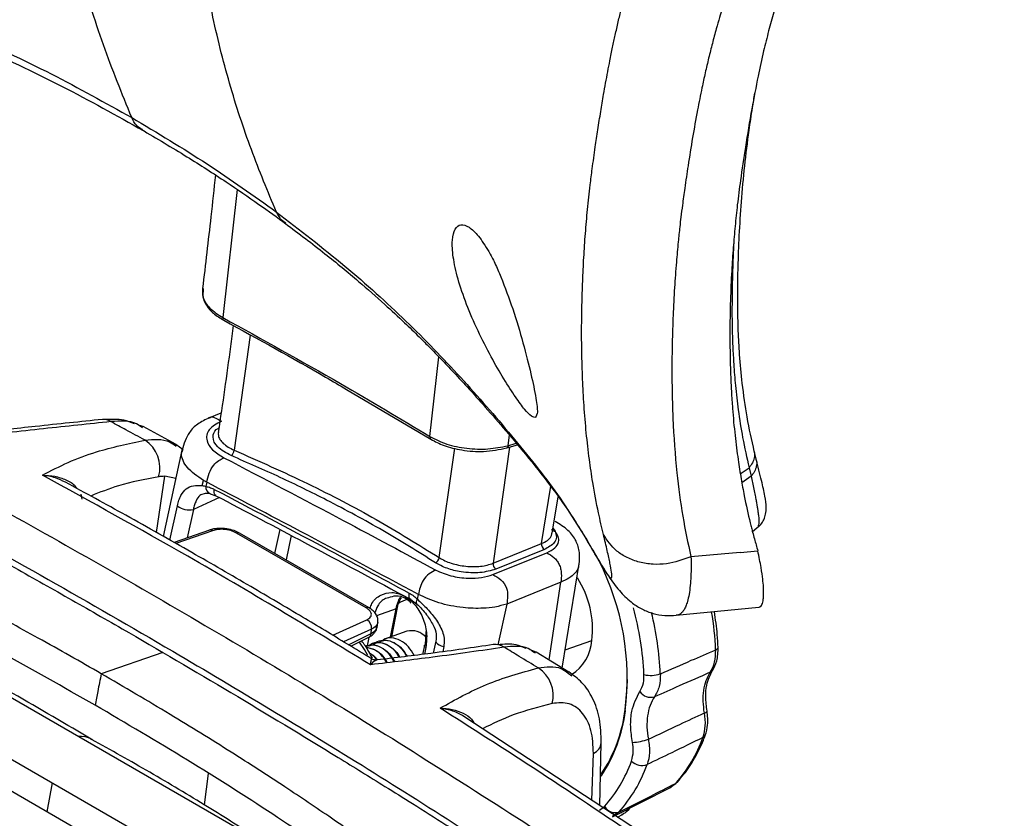
# Paper-space layout '_Isometric' of a CAD drawing. Units: millimetres. Extents: x -601 to 114, y -738 to 681.
# Drawn here: x -30 to 77, y 433 to 519 of the extents above; entities that cross this region are included whole.
import ezdxf

# ---------------------------------------------------------------- set-up
doc = ezdxf.new("R2010")
doc.units = ezdxf.units.MM

psp = doc.layouts.new('_Isometric')

# ---------------------------------------------------------------- linework, layer by layer
at = {"color": 7, "linetype": 'Continuous', "lineweight": 25}
for p, q in [((-6.08, 500.98), (-7.62, 487.1)), ((-9.74, 490.26), (-9.74, 490.13)), ((-4.67, 485.21), (-6.39, 472.76)), ((14.77, 474.24), (15.73, 482.87)), ((5.74, 479.34), (14.87, 473.94)), ((37.56, 396.56), (-105.4, 479.09)), ((-7.83, 476.78), (-9.07, 476.27)), ((-92.28, 474.98), (29.9, 404.45)), ((-16.24, 475.31), (-16.76, 475.48)), ((-12.69, 473.37), (-16.25, 475.31)), ((-90.7, 474.07), (28.98, 404.98)), ((23.33, 474.43), (23.2, 473.24)), ((-11.93, 472.81), (-12.71, 473.38)), ((15.78, 461.13), (17.46, 472.98)), ((23.39, 473.09), (21.6, 460.53)), ((23.09, 473), (24.24, 473.35)), ((23.2, 473.24), (24.09, 473.53)), ((-12.05, 472.77), (-14.07, 463.43)), ((50.05, 471.8), (49.83, 472.7)), ((48.34, 470.2), (49.28, 470.86)), ((49.28, 470.86), (49.51, 469.94)), ((-14.79, 463.84), (-13.91, 469.93)), ((-12.72, 469.69), (-13.91, 469.93)), ((49.51, 469.94), (48.51, 469.23)), ((-9.85, 468.92), (-9.73, 469.49)), ((-9.36, 469.29), (-9.46, 468.84)), ((26.85, 462.65), (27.83, 468.86)), ((-23, 468), (-22.86, 467.45)), ((-8, 467.63), (-10.81, 466.35)), ((-9, 468.05), (-8.37, 467.83)), ((27.99, 463.77), (28.64, 467.72)), ((-13.34, 463.02), (-12.53, 466.75)), ((-10.81, 466.35), (-11.48, 463.27)), ((28.08, 464.32), (28.3, 464.01)), ((49.64, 463.97), (50.14, 464.34)), ((50.15, 464.35), (50.14, 464.34)), ((-9.08, 464.11), (-12.9, 462.77)), ((-8.73, 464.05), (-12.7, 462.66)), ((7.88, 455.7), (-6.13, 463.79)), ((8.19, 455.7), (-5.81, 463.78)), ((-1.99, 461.58), (-1.44, 464.17)), ((-0.23, 463.53), (-0.79, 460.88)), ((21.6, 460.53), (26.85, 462.65)), ((6.5, 424.61), (-57.91, 461.79)), ((21.57, 459.3), (27.42, 461.66)), ((27.15, 462.01), (21.9, 459.89)), ((33.08, 460.83), (32.61, 461.54)), ((48.33, 461.69), (43, 461.23)), ((48.33, 461.69), (50.23, 461.86)), ((29.09, 449.19), (30.95, 460.7)), ((28.93, 458.47), (23.08, 456.11)), ((27.65, 450.07), (28.93, 458.47)), ((13.41, 456.64), (13.52, 457.15)), ((12.71, 456.6), (13.37, 456.11)), ((23.08, 456.11), (22.13, 451.71)), ((41.41, 454.89), (50.36, 455.78)), ((11.13, 455.61), (9, 454.84)), ((10.52, 452.54), (11.13, 455.61)), ((10.64, 452.58), (11.27, 455.72)), ((4.26, 452.73), (7.96, 454.42)), ((9.06, 453.56), (9.14, 454.12)), ((8.47, 453.41), (5.43, 452.02)), ((5.98, 451.69), (8.4, 452.92)), ((8.4, 452.92), (8.47, 453.41)), ((12.26, 453.17), (9.98, 452.34)), ((14.3, 451.71), (14.37, 453.14)), ((6.23, 451.54), (8.17, 452.52)), ((7.93, 451.59), (7.89, 451.58)), ((8.17, 452.52), (7.97, 451.55)), ((8.62, 451.84), (8.59, 451.83)), ((9.32, 452.1), (9.29, 452.08)), ((14.17, 451.61), (13.97, 450.66)), ((15.42, 452.11), (15.14, 450.81)), ((16.27, 451.51), (16.15, 450.95)), ((29.41, 451.15), (32.28, 452.17)), ((-14.12, 450.86), (-20.77, 448.57)), ((14.33, 451.41), (14.18, 450.69)), ((26.26, 450.91), (25.62, 451.15)), ((26.18, 450.78), (26.04, 450.87)), ((29.81, 448.75), (26.26, 450.91)), ((29.73, 448.62), (30.11, 448.36)), ((38.47, 430.82), (18.44, 443.94)), ((33.13, 434.32), (33.3, 441.09)), ((32.29, 434.86), (32.45, 439.96)), ((-9.2, 437.79), (-9.65, 434.39)), ((-26.09, 436.78), (-26.66, 433.64)), ((40.69, 436.25), (41.35, 436.71)), ((40.72, 436.22), (41.55, 436.87)), ((34.53, 433.07), (40.79, 436.25)), ((33.11, 433.82), (33.66, 434.22)), ((35.21, 433.59), (34.5, 433.11)), ((35.52, 433.3), (35.76, 433.47)), ((35.04, 433.06), (35.61, 433.35))]:
    psp.add_line(p, q, dxfattribs=at)
at = {"color": 7, "linetype": 'Continuous', "lineweight": 25, "flags": 128}
for points in [[(23.2, 473.24), (23.19, 473.16), (23.18, 473.1), (23.15, 473.04), (23.12, 473.01), (23.09, 473)], [(-8.37, 467.83), (-8.4, 467.84), (-8.48, 467.92), (-8.54, 468.03), (-8.57, 468.18), (-8.57, 468.34), (-8.55, 468.52)], [(12.71, 456.6), (12.69, 456.61), (12.6, 456.69), (12.54, 456.81), (12.51, 456.95), (12.51, 457.11), (12.53, 457.3)], [(13.37, 456.11), (13.34, 456.14), (13.31, 456.23), (13.31, 456.35), (13.34, 456.49), (13.41, 456.64)], [(8.07, 450.54), (7.69, 451.2), (7.14, 452)], [(14.33, 451.41), (14.26, 451.45), (14.21, 451.5), (14.18, 451.54), (14.17, 451.58), (14.17, 451.62), (14.2, 451.66), (14.24, 451.69), (14.3, 451.71)], [(15.42, 452.11), (15.41, 452.06), (15.46, 451.94), (15.58, 451.81), (15.77, 451.69), (16, 451.59), (16.27, 451.51)], [(35.89, 444.7), (36.11, 447.13), (36.13, 447.95)], [(35.89, 444.7), (35.87, 444.69), (35.85, 444.68), (35.84, 444.66), (35.84, 444.64), (35.85, 444.62), (35.86, 444.6), (35.88, 444.59), (35.9, 444.57)], [(41.35, 436.71), (41.48, 436.8), (41.55, 436.87)]]:
    psp.add_lwpolyline(points, dxfattribs=at)
at = {"color": 7, "linetype": 'Continuous', "lineweight": 25}
for centre, radius, start, end in [((-7.35, 487.03), 0.279, 165.5629, 232.3154), ((-20.56, 474.53), 1.55, 57.8403, 93.4199), ((15.04, 474.16), 0.275, 165.1011, 232.8685), ((-18.01, 470.85), 3.58, 344.2163, 56.636), ((-7.29, 472.88), 0.91, 309.0586, 352.7989), ((-8.72, 468.74), 0.74, 171.9284, 247.844), ((-11.3, 468.16), 1.87, 228.8222, 285.1079), ((-8.97, 463.73), 0.398, 53.8012, 106.9276), ((-5.97, 463.48), 0.347, 62.619, 116.6595), ((27.53, 462.58), 0.684, 174.083, 236.2823), ((15.08, 461.24), 0.713, 293.2007, 350.9295), ((22.28, 460.46), 0.684, 174.083, 236.2823), ((7.8, 448.01), 28.31, 353.0281, 26.7526), ((22.02, 453.36), 10.34, 353.4077, 32.6271), ((13.08, 453.77), 2.94, 103.986, 125.5252), ((8.03, 455.39), 0.347, 62.7644, 116.6493), ((11.11, 455.77), 0.166, 276.3897, 339.6574), ((5.64, 447.06), 32.31, 2.4918, 15.5179), ((6.17, 447.14), 33.55, 2.4356, 13.893), ((13.93, 449.83), 31.77, 2.4003, 9.8475), ((7.41, 453.51), 1.06, 354.46, 59.0371), ((7.94, 452.92), 0.46, 299.8524, 359.8435), ((12.78, 451.14), 2.09, 41.2003, 104.3627), ((21.82, 449.94), 1.79, 56.8343, 96.6412), ((27.5, 452.51), 4.8, 302.7489, 355.9296), ((45.61, 451.5), 0.344, 281.4902, 346.2656), ((24.58, 446.22), 3.53, 345.7566, 57.3807), ((38.64, 451.49), 3.1, 256.6209, 289.7567), ((44.85, 449.25), 0.574, 294.548, 325.9883), ((38.66, 447.47), 1.45, 214.5713, 285.9465), ((19.62, 446.56), 16.41, 326.4874, 353.0323), ((19.77, 446.67), 16.24, 326.4378, 353.0349), ((44.4, 444.73), 0.405, 278.2782, 329.0422), ((44.1, 442.12), 0.495, 293.485, 336.183), ((31.89, 441.27), 1.43, 292.9626, 352.699), ((36.38, 447.07), 5.94, 272.8529, 289.8637), ((29.76, 446.95), 15.47, 318.5614, 340.0445), ((22.23, 444.32), 15.26, 318.5421, 340.0638), ((23.19, 444.21), 16.04, 318.5421, 340.0638), ((37.74, 440.36), 1.71, 226.7433, 287.944), ((34.83, 434.87), 1.33, 208.9321, 286.6282)]:
    psp.add_arc(centre, radius, start, end, dxfattribs=at)
for points, knots in [([(-17.48, 508.75), (-18.53, 511.34), (-20.64, 516.55), (-23.25, 524.97), (-25.3, 534), (-26.61, 543.64), (-27.23, 553.74), (-27.2, 564.2), (-26.48, 575.03), (-25.14, 586.13), (-23.28, 597.4), (-20.91, 608.79), (-18.04, 620.34), (-15.61, 628.13), (-14.39, 632.03)], [0, 0, 0, 0, 0.0819042, 0.1647762, 0.2487715, 0.333111, 0.416629, 0.4998583, 0.5832664, 0.6669715, 0.7500333, 0.8329325, 0.9161593, 1, 1, 1, 1]), ([(33.53, 463.65), (33.35, 464.42), (32.92, 466.25), (32.42, 468.95), (31.99, 471.84), (31.67, 474.61), (31.43, 477.52), (31.27, 480.47), (31.19, 483.25), (31.17, 485.92), (31.21, 488.45), (31.28, 491.01), (31.41, 493.6), (31.58, 496.2), (31.81, 498.82), (32.06, 501.15), (32.35, 503.4), (32.62, 505.39), (32.93, 507.46), (33.24, 509.35), (33.59, 511.45), (33.92, 513.28), (34.25, 514.99), (34.52, 516.31), (34.82, 517.72), (35.13, 519.09), (35.46, 520.45), (35.82, 521.82), (36.19, 523.21), (36.68, 524.92), (37.21, 526.7), (37.81, 528.61), (38.37, 530.36), (38.96, 532.16), (39.56, 533.98), (40.55, 536.96), (41.98, 541.1), (43.3, 544.74), (43.95, 546.53)], [0, 0, 0, 0, 0.03615, 0.085861, 0.122075, 0.16271, 0.203428, 0.241416, 0.280265, 0.311615, 0.343136, 0.374839, 0.405926, 0.437531, 0.468517, 0.499951, 0.520592, 0.548452, 0.57019, 0.59286, 0.613914, 0.64184, 0.655231, 0.671629, 0.686544, 0.702731, 0.718015, 0.732831, 0.749571, 0.765558, 0.791338, 0.810427, 0.830322, 0.84979, 0.869768, 0.889294, 0.945384, 1, 1, 1, 1]), ([(-1.83, 498.53), (-2.76, 500.76), (-4.62, 505.24), (-6.98, 512.42), (-8.89, 520.07), (-10.26, 528.19), (-11.13, 536.65), (-11.36, 542.52), (-11.47, 545.45)], [0, 0, 0, 0, 0.163698, 0.329665, 0.497363, 0.666714, 0.834157, 1, 1, 1, 1]), ([(60.9, 546.03), (60.33, 544.51), (59.11, 541.24), (57.24, 536.2), (55.41, 530.97), (54.03, 526.85), (53.09, 523.93), (52.49, 522.01), (51.93, 520.09), (51.38, 518.08), (50.81, 515.78), (50.2, 512.96), (49.53, 509.47), (48.9, 505.69), (48.38, 502.25), (48.02, 499.41), (47.77, 497), (47.56, 494.62), (47.38, 491.94), (47.25, 488.79), (47.2, 485.55), (47.23, 482.71), (47.3, 480.65), (47.37, 479.23), (47.43, 478.19), (47.54, 476.58), (47.75, 474.41), (48.07, 471.88), (48.41, 469.72), (48.83, 467.42), (49.22, 465.67), (49.54, 464.37), (49.69, 463.8), (49.92, 462.96), (50.11, 462.29), (50.23, 461.86)], [0, 0, 0, 0, 0.044721, 0.09582, 0.152478, 0.205913, 0.228102, 0.249102, 0.269877, 0.292177, 0.31614, 0.346164, 0.385254, 0.431622, 0.472704, 0.503446, 0.530108, 0.557051, 0.586891, 0.625196, 0.67019, 0.70576, 0.732054, 0.749264, 0.76133, 0.773319, 0.813364, 0.84988, 0.879904, 0.907, 0.951954, 0.960056, 0.967846, 0.979111, 1, 1, 1, 1]), ([(53.27, 542.3), (52.61, 540.32), (51.38, 536.62), (49.75, 531.6), (48.46, 527.46), (47.45, 524.18), (46.69, 521.67), (46.15, 519.8), (45.71, 518.24), (45.31, 516.78), (44.91, 515.19), (44.54, 513.59), (44.13, 511.71), (43.66, 509.37), (43.16, 506.54), (42.71, 503.72), (42.35, 501.29), (42.1, 499.44), (41.92, 498.05), (41.77, 496.73), (41.6, 495.11), (41.4, 492.91), (41.21, 490.25), (41.07, 487.56), (40.98, 484.97), (40.94, 482.63), (40.94, 480.36), (40.98, 478.25), (41.09, 474.85), (41.4, 470.56), (42.06, 465.59), (42.68, 462.68), (42.99, 461.25)], [0, 0, 0, 0, 0.060997, 0.114327, 0.160274, 0.19657, 0.225649, 0.247336, 0.261643, 0.280041, 0.298429, 0.316875, 0.335387, 0.363021, 0.397775, 0.433448, 0.462411, 0.484642, 0.50017, 0.51284, 0.532611, 0.559418, 0.593207, 0.630929, 0.659694, 0.6916, 0.72131, 0.748818, 0.776165, 0.85971, 0.930585, 1, 1, 1, 1]), ([(-35.43, 517.92), (-32.3, 516.46), (-26.04, 513.53), (-20.34, 510.34), (-17.48, 508.75)], [0, 0, 0, 0, 0.499649, 1, 1, 1, 1]), ([(-34.48, 516.68), (-31.3, 515.19), (-24.92, 512.21), (-19.13, 508.97), (-16.23, 507.35)], [0, 0, 0, 0, 0.500042, 1, 1, 1, 1]), ([(49.85, 472.63), (49.58, 473.86), (49.05, 476.21), (48.56, 479.75), (48.26, 482.88), (48.12, 485.53), (48.06, 487.89), (48.05, 490.18), (48.1, 492.87), (48.22, 496.02), (48.45, 499.68), (48.8, 503.49), (49.22, 506.88), (49.6, 509.52), (49.83, 510.87), (49.91, 511.4)], [0, 0, 0, 0, 0.1149424, 0.2213244, 0.3088719, 0.377727, 0.4352834, 0.4937131, 0.5532193, 0.6370408, 0.7249113, 0.8168071, 0.9071647, 0.9635189, 1, 1, 1, 1]), ([(-17.48, 508.75), (-14.71, 507.09), (-9.18, 503.79), (-4.28, 500.28), (-1.83, 498.53)], [0, 0, 0, 0, 0.500351, 1, 1, 1, 1]), ([(-16.33, 507.44), (-16.55, 507.57), (-17.03, 507.87), (-17.32, 508.43), (-17.48, 508.75)], [0, 0, 0, 0, 0.447035, 1, 1, 1, 1]), ([(-16.45, 507.48), (-14.79, 506.49), (-11.63, 504.63), (-7.41, 501.91), (-3.84, 499.47), (-1.73, 497.94), (-0.76, 497.23)], [0, 0, 0, 0, 0.2972907, 0.5629189, 0.7970088, 1, 1, 1, 1]), ([(-8.43, 502.54), (-8.59, 501.03), (-9.03, 496.95), (-9.51, 492.85), (-9.82, 490.27)], [0, 0, 0, 0, 0.369096, 1, 1, 1, 1]), ([(-20.77, 448.57), (-23.03, 449.86), (-27.38, 452.34), (-33.79, 455.81), (-39.76, 458.94), (-44.93, 461.54), (-49.32, 463.67), (-52.99, 465.41), (-56.95, 467.23), (-61.64, 469.31), (-67.17, 471.66), (-73.01, 474.02), (-78.8, 476.24), (-84.55, 478.33), (-90.24, 480.29), (-99.73, 483.38), (-113.19, 487.26), (-130.84, 491.46), (-148.54, 494.85), (-166.13, 497.58), (-177.8, 498.92), (-183.56, 499.59)], [0, 0, 0, 0, 0.0496846, 0.0954333, 0.1372592, 0.1751677, 0.2022042, 0.2268186, 0.2490065, 0.2813023, 0.319383, 0.3566742, 0.3931852, 0.4289228, 0.4638921, 0.4980956, 0.6016455, 0.7037949, 0.8044624, 0.9033556, 1, 1, 1, 1]), ([(-1.83, 498.53), (0.68, 496.59), (5.7, 492.73), (12.3, 486.74), (18.16, 480.65), (23.63, 474.37), (28.79, 467.95), (31.34, 463.68), (32.61, 461.54)], [0, 0, 0, 0, 0.166587, 0.33222, 0.498611, 0.666818, 0.833141, 1, 1, 1, 1]), ([(-0.82, 497.33), (-0.95, 497.42), (-1.39, 497.7), (-1.65, 498.19), (-1.83, 498.53)], [0, 0, 0, 0, 0.308124, 1, 1, 1, 1]), ([(-0.85, 497.29), (0.59, 496.2), (3.33, 494.14), (6.87, 491.21), (9.71, 488.71), (11.87, 486.71), (13.42, 485.21), (14.67, 483.96), (15.86, 482.75), (17.26, 481.27), (18.92, 479.48), (20.87, 477.3), (23.09, 474.74), (25.56, 471.8), (28.17, 468.47), (30.75, 464.78), (32.25, 462.18), (33.04, 460.81)], [0, 0, 0, 0, 0.095732, 0.181951, 0.252945, 0.308901, 0.351481, 0.379037, 0.412665, 0.451942, 0.501062, 0.560107, 0.629145, 0.707635, 0.795256, 0.892162, 1, 1, 1, 1]), ([(26.39, 476.88), (26.34, 476.66), (26.26, 476.21), (25.79, 476.36), (25.08, 477.06), (24.06, 478.44), (22.79, 480.38), (21.36, 482.88), (19.93, 485.68), (18.67, 488.59), (17.75, 491.34), (17.23, 493.72), (17.13, 495.58), (17.44, 496.76), (18.08, 497.27), (18.97, 496.99), (20.01, 496.05), (20.76, 494.86), (21.13, 494.26)], [0, 0, 0, 0, 0.063058, 0.125142, 0.186076, 0.244608, 0.305243, 0.365131, 0.428161, 0.492747, 0.558761, 0.625471, 0.690954, 0.756259, 0.818759, 0.880347, 0.940499, 1, 1, 1, 1]), ([(-21.44, 445.17), (-24.87, 447.11), (-31.56, 450.92), (-41.77, 456.27), (-51.95, 461.27), (-62.43, 466.02), (-73.33, 470.53), (-84.56, 474.75), (-95.73, 478.51), (-107.03, 481.91), (-115.5, 484.16), (-121.23, 485.57), (-123.98, 486.23), (-126.76, 486.87), (-129.59, 487.5), (-132.45, 488.12), (-135.35, 488.73), (-138.99, 489.46), (-143.63, 490.35), (-147.85, 491.1), (-150.95, 491.63), (-152.68, 491.91), (-154.46, 492.2), (-156.31, 492.5), (-158.2, 492.79), (-159.94, 493.05), (-161.58, 493.29), (-163.18, 493.53), (-165, 493.78), (-167.06, 494.07), (-169.35, 494.37), (-171.88, 494.7), (-174.63, 495.04), (-177.29, 495.36), (-179.56, 495.62), (-181.13, 495.79), (-181.93, 495.88), (-182.22, 495.91)], [0, 0, 0, 0, 0.075802, 0.148252, 0.217054, 0.286524, 0.358772, 0.42995, 0.500034, 0.565916, 0.634974, 0.65092, 0.667032, 0.68331, 0.699756, 0.71637, 0.733155, 0.750112, 0.779362, 0.813041, 0.822597, 0.83246, 0.84263, 0.853108, 0.863894, 0.87499, 0.882739, 0.891792, 0.90215, 0.913818, 0.926797, 0.941094, 0.956712, 0.973494, 0.986311, 0.995149, 1, 1, 1, 1]), ([(47.65, 495.61), (47.64, 495.31), (47.58, 494.27), (47.51, 492.55), (47.46, 490.6), (47.44, 488.98), (47.44, 487.75), (47.44, 486.92), (47.45, 486.18), (47.47, 485.23), (47.53, 483.8), (47.63, 481.91), (47.81, 479.61), (48.12, 476.95), (48.59, 473.96), (49.04, 471.94), (49.28, 470.86)], [0, 0, 0, 0, 0.031873, 0.112444, 0.187863, 0.248696, 0.295026, 0.32691, 0.34438, 0.380208, 0.437549, 0.513216, 0.607192, 0.719524, 0.850363, 1, 1, 1, 1]), ([(21.13, 494.26), (21.36, 493.86), (21.8, 493.04), (22.23, 492.02), (22.45, 491.5)], [0, 0, 0, 0, 0.4948348, 1, 1, 1, 1]), ([(22.45, 491.5), (22.89, 490.36), (23.78, 488.03), (24.88, 484.3), (25.76, 480.86), (26.08, 479.21), (26.24, 478.38)], [0, 0, 0, 0, 0.239639, 0.48912, 0.744069, 1, 1, 1, 1]), ([(-9.81, 490.27), (-9.82, 489.97), (-9.85, 489.35), (-9.44, 488.42), (-8.69, 487.53), (-7.92, 487.05), (-7.52, 486.81)], [0, 0, 0, 0, 0.234537, 0.480276, 0.736166, 1, 1, 1, 1]), ([(-9.74, 490.13), (-9.77, 489.87), (-9.84, 489.18), (-9.13, 488.09), (-8.13, 487.43), (-7.62, 487.1)], [0, 0, 0, 0, 0.243218, 0.621603, 1, 1, 1, 1]), ([(-7.62, 487.1), (-3.35, 484.74), (4.27, 480.54), (11.57, 476.16), (14.77, 474.24)], [0, 0, 0, 0, 0.559994, 1, 1, 1, 1]), ([(-7.52, 486.81), (-3.81, 484.78), (0.69, 482.33), (4.99, 479.78), (5.74, 479.34)], [0, 0, 0, 0, 0.8265, 1, 1, 1, 1]), ([(-6.51, 486.24), (-6.61, 485.48), (-7.09, 481.65), (-7.66, 477.79), (-8.12, 474.69)], [0, 0, 0, 0, 0.19759, 1, 1, 1, 1]), ([(-64.69, 483.85), (-56.61, 479.71), (-40.46, 471.42), (-16.32, 457.87), (7.74, 443.59), (23.67, 433.34), (31.63, 428.22)], [0, 0, 0, 0, 0.249995, 0.499992, 0.749995, 1, 1, 1, 1]), ([(-67.14, 480.43), (-58.1, 475.79), (-40.02, 466.5), (-14.95, 452.25), (8.11, 438.39), (22.11, 429.36), (29.12, 424.85)], [0, 0, 0, 0, 0.280005, 0.56, 0.779999, 1, 1, 1, 1]), ([(-67.67, 479.92), (-66.49, 479.33), (-64.02, 478.09), (-60.43, 476.26), (-57.1, 474.55), (-54.32, 473.11), (-52.12, 471.95), (-50.45, 471.08), (-49.14, 470.38), (-47.4, 469.46), (-44.84, 468.1), (-41.37, 466.22), (-36.66, 463.66), (-31.07, 460.57), (-24.72, 457), (-16.65, 452.38), (-6.79, 446.59), (1.84, 441.37), (7.38, 437.95), (10.06, 436.29), (13.1, 434.39), (16.72, 432.1), (20.97, 429.39), (25.53, 426.46), (28.67, 424.41), (30.17, 423.42)], [0, 0, 0, 0, 0.0357788, 0.0753722, 0.1092552, 0.1374274, 0.1598871, 0.1766335, 0.1882046, 0.1999636, 0.229686, 0.266292, 0.3060176, 0.3734996, 0.4371213, 0.5002231, 0.6206919, 0.7396142, 0.7654682, 0.7912987, 0.8219904, 0.8592161, 0.9029774, 0.9532765, 1, 1, 1, 1]), ([(26.24, 478.38), (26.29, 478.06), (26.39, 477.44), (26.39, 477.07), (26.39, 476.88)], [0, 0, 0, 0, 0.5055871, 1, 1, 1, 1]), ([(-20.65, 476.08), (-23.01, 475.84), (-27.29, 475.4), (-32.1, 474.86), (-34.24, 474.61)], [0, 0, 0, 0, 0.553044, 1, 1, 1, 1]), ([(-17.19, 475.62), (-17.56, 475.77), (-18.53, 476.15), (-19.67, 476.1), (-20.38, 476.07)], [0, 0, 0, 0, 0.385898, 1, 1, 1, 1]), ([(-9.06, 476.28), (-9.51, 476.06), (-10.35, 475.65), (-11.48, 474.55), (-11.83, 473.45), (-12.05, 472.77)], [0, 0, 0, 0, 0.296405, 0.565105, 1, 1, 1, 1]), ([(-9.05, 476.25), (-9.03, 476.26), (-8.87, 476.44), (-8.37, 476.24), (-7.98, 476.01), (-7.77, 475.89)], [0, 0, 0, 0, 0.048962, 0.515941, 1, 1, 1, 1]), ([(-19.73, 475.85), (-22.11, 475.6), (-26.87, 475.1), (-32.21, 474.49), (-34.88, 474.18)], [0, 0, 0, 0, 0.500472, 1, 1, 1, 1]), ([(-16.32, 475.19), (-16.52, 475.34), (-17.41, 476), (-18.72, 475.91), (-19.73, 475.85)], [0, 0, 0, 0, 0.228335, 1, 1, 1, 1]), ([(-16.04, 473.84), (-16.73, 474.21), (-17.96, 474.89), (-19.19, 475.55), (-19.73, 475.85)], [0, 0, 0, 0, 0.5600001, 1, 1, 1, 1]), ([(-7.77, 475.89), (-8.29, 475.61), (-9.31, 475.04), (-9.49, 473.87), (-8.86, 472.78), (-7.96, 472.22), (-7.51, 471.94)], [0, 0, 0, 0, 0.280922, 0.560824, 0.780721, 1, 1, 1, 1]), ([(-6.72, 472.17), (-7.27, 472.47), (-8.37, 473.06), (-8.78, 474.12), (-8.59, 474.85), (-8.15, 475.1), (-8.05, 475.16)], [0, 0, 0, 0, 0.331448, 0.662007, 0.922902, 1, 1, 1, 1]), ([(-16.04, 473.84), (-15.1, 473.93), (-13.84, 474.06), (-12.92, 473.38), (-12.69, 473.21)], [0, 0, 0, 0, 0.7525602, 1, 1, 1, 1]), ([(-8.1, 474.69), (-8.12, 474.58), (-8.14, 474.32), (-7.96, 473.91), (-7.6, 473.49), (-7.08, 473.09), (-6.62, 472.87), (-6.39, 472.76)], [0, 0, 0, 0, 0.162852, 0.372397, 0.58099, 0.790253, 1, 1, 1, 1]), ([(14.77, 474.24), (15.35, 473.94), (16.52, 473.35), (18.75, 472.9), (21.08, 472.82), (22.49, 473.1), (23.2, 473.24)], [0, 0, 0, 0, 0.250612, 0.500465, 0.750254, 1, 1, 1, 1]), ([(14.87, 473.94), (15.33, 473.71), (16.31, 473.19), (18.29, 472.71), (20.71, 472.53), (22.27, 472.83), (23.09, 473)], [0, 0, 0, 0, 0.204413, 0.438895, 0.703991, 1, 1, 1, 1]), ([(-27.14, 470.05), (-26.22, 470.53), (-24.39, 471.49), (-20.75, 472.85), (-17.83, 473.46), (-16.04, 473.84)], [0, 0, 0, 0, 0.279841, 0.559955, 1, 1, 1, 1]), ([(-9.73, 469.49), (-10.38, 469.94), (-11.38, 470.62), (-11.95, 471.63), (-12.18, 472.28), (-12.02, 472.63), (-11.96, 472.75)], [0, 0, 0, 0, 0.433841, 0.65705, 0.883833, 1, 1, 1, 1]), ([(-9.36, 469.29), (-9.29, 469.61), (-9.16, 470.24), (-8.67, 471.16), (-8.06, 471.68), (-7.7, 471.85), (-7.51, 471.94)], [0, 0, 0, 0, 0.285052, 0.556227, 0.776041, 1, 1, 1, 1]), ([(-7.51, 471.94), (-3.2, 469.69), (4.51, 465.66), (12.08, 461.58), (15.41, 459.78)], [0, 0, 0, 0, 0.559999, 1, 1, 1, 1]), ([(15.36, 460.58), (13.5, 461.75), (9.77, 464.09), (4.09, 467.15), (-1.4, 469.85), (-4.94, 471.39), (-6.72, 472.17)], [0, 0, 0, 0, 0.280463, 0.559823, 0.779478, 1, 1, 1, 1]), ([(-6.39, 472.76), (-3.71, 471.57), (1.64, 469.2), (9.07, 465.3), (13.54, 462.52), (15.78, 461.13)], [0, 0, 0, 0, 0.333727, 0.666273, 1, 1, 1, 1]), ([(49.83, 472.63), (49.84, 472.58), (49.91, 472.36), (49.86, 471.93), (49.68, 471.36), (49.41, 471.03), (49.28, 470.86)], [0, 0, 0, 0, 0.072775, 0.38185, 0.690925, 1, 1, 1, 1]), ([(50.03, 471.79), (50.05, 471.73), (50.14, 471.48), (50.09, 471.02), (49.91, 470.44), (49.64, 470.1), (49.51, 469.94)], [0, 0, 0, 0, 0.106199, 0.404132, 0.702066, 1, 1, 1, 1]), ([(50.14, 464.33), (50.21, 464.4), (50.38, 464.53), (50.67, 464.84), (50.94, 465.29), (51.11, 465.89), (51.16, 466.71), (51.01, 467.86), (50.64, 469.48), (50.25, 471.01), (50.04, 471.82)], [0, 0, 0, 0, 0.022901, 0.050609, 0.121596, 0.214001, 0.327663, 0.512596, 0.737431, 1, 1, 1, 1]), ([(8.35, 449.54), (1.79, 453.51), (-9.94, 460.59), (-21.89, 467.16), (-27.14, 470.05)], [0, 0, 0, 0, 0.560101, 1, 1, 1, 1]), ([(-24.65, 469.29), (-25.01, 469.47), (-25.78, 469.85), (-26.66, 469.98), (-27.14, 470.05)], [0, 0, 0, 0, 0.458762, 1, 1, 1, 1]), ([(-27.14, 470.05), (-26.69, 470.03), (-25.79, 469.99), (-24.59, 469.58), (-23.73, 469.13), (-23.48, 468.72), (-23.42, 468.63)], [0, 0, 0, 0, 0.308707, 0.615416, 0.915136, 1, 1, 1, 1]), ([(-14.56, 469.87), (-16.05, 469.6), (-18.67, 469.1), (-20.93, 468.19), (-21.91, 467.8)], [0, 0, 0, 0, 0.5680359, 1, 1, 1, 1]), ([(-13.91, 469.93), (-14.03, 469.93), (-14.25, 469.92), (-14.47, 469.89), (-14.56, 469.87)], [0, 0, 0, 0, 0.559801, 1, 1, 1, 1]), ([(49.51, 469.94), (49.56, 469.7), (49.66, 469.22), (49.81, 468.52), (49.93, 467.9), (50.04, 467.35), (50.12, 466.89), (50.2, 466.48), (50.26, 466.04), (50.31, 465.66), (50.34, 465.32), (50.34, 465.05), (50.33, 464.8), (50.29, 464.58), (50.23, 464.43), (50.18, 464.38), (50.15, 464.35)], [0, 0, 0, 0, 0.072865, 0.15075, 0.238597, 0.303661, 0.368847, 0.433966, 0.49747, 0.590707, 0.648551, 0.713987, 0.787176, 0.868373, 0.94132, 1, 1, 1, 1]), ([(8.45, 450.18), (7.58, 450.72), (5.11, 452.23), (0.76, 454.84), (-4.84, 458.15), (-11.21, 461.83), (-17.89, 465.61), (-22.47, 468.11), (-24.65, 469.3)], [0, 0, 0, 0, 0.0798151, 0.227078, 0.397006, 0.5896076, 0.8048501, 1, 1, 1, 1]), ([(-12.53, 466.75), (-12.48, 466.96), (-12.38, 467.37), (-12.09, 468.05), (-11.61, 468.64), (-10.85, 468.98), (-10.18, 468.94), (-9.85, 468.92)], [0, 0, 0, 0, 0.123675, 0.24994, 0.497967, 0.749541, 1, 1, 1, 1]), ([(-9.85, 468.92), (-9.78, 468.91), (-9.65, 468.89), (-9.52, 468.86), (-9.46, 468.84)], [0, 0, 0, 0, 0.55837, 1, 1, 1, 1]), ([(-9.36, 469.29), (-9.43, 469.33), (-9.55, 469.39), (-9.67, 469.46), (-9.73, 469.49)], [0, 0, 0, 0, 0.559997, 1, 1, 1, 1]), ([(-9.46, 468.84), (-9.29, 468.8), (-8.98, 468.73), (-8.68, 468.59), (-8.55, 468.52)], [0, 0, 0, 0, 0.55974, 1, 1, 1, 1]), ([(13.52, 457.15), (9.28, 459.43), (1.72, 463.5), (-5.98, 467.52), (-9.36, 469.29)], [0, 0, 0, 0, 0.559923, 1, 1, 1, 1]), ([(-9.86, 467.96), (-9.95, 467.93), (-10.23, 467.82), (-10.46, 467.41), (-10.69, 466.86), (-10.77, 466.52), (-10.81, 466.35)], [0, 0, 0, 0, 0.16788, 0.584296, 0.792468, 1, 1, 1, 1]), ([(-9.89, 468), (-9.81, 468.03), (-9.64, 468.11), (-9.29, 468.1), (-9.11, 468.09)], [0, 0, 0, 0, 0.489742, 1, 1, 1, 1]), ([(-8.55, 468.52), (-4.58, 466.44), (2.49, 462.72), (9.46, 458.95), (12.53, 457.3)], [0, 0, 0, 0, 0.559999, 1, 1, 1, 1]), ([(-8.37, 467.83), (-5.16, 466.14), (1.92, 462.42), (8.89, 458.66), (12.71, 456.6)], [0, 0, 0, 0, 0.452481, 1, 1, 1, 1]), ([(-5.82, 463.78), (-6.01, 463.88), (-6.42, 464.09), (-7.24, 464.28), (-8.01, 464.31), (-8.64, 464.24), (-8.93, 464.16), (-9.08, 464.11)], [0, 0, 0, 0, 0.2035973, 0.4360219, 0.6998112, 0.8452689, 1, 1, 1, 1]), ([(30.91, 460.43), (30.94, 460.85), (31.02, 461.74), (30.62, 463), (29.75, 464.17), (28.81, 464.74), (28.32, 465.04)], [0, 0, 0, 0, 0.214206, 0.453545, 0.715594, 1, 1, 1, 1]), ([(-6.13, 463.79), (-6.34, 463.88), (-6.76, 464.09), (-7.54, 464.21), (-8.23, 464.19), (-8.57, 464.1), (-8.73, 464.05)], [0, 0, 0, 0, 0.27086, 0.562189, 0.789038, 1, 1, 1, 1]), ([(26.85, 462.65), (27.07, 462.76), (27.52, 462.98), (27.89, 463.38), (27.94, 463.66), (27.96, 463.77)], [0, 0, 0, 0, 0.373081, 0.74692, 1, 1, 1, 1]), ([(28.3, 464.01), (28.37, 463.79), (28.52, 463.36), (28.25, 462.62), (27.57, 462.24), (27.15, 462.01)], [0, 0, 0, 0, 0.280507, 0.56115, 1, 1, 1, 1]), ([(27.42, 461.66), (27.74, 461.82), (28.38, 462.15), (28.73, 462.79), (28.71, 463.43), (28.44, 463.82), (28.3, 464.01)], [0, 0, 0, 0, 0.2796837, 0.5595357, 0.7802174, 1, 1, 1, 1]), ([(27.91, 464.22), (27.91, 464.22), (27.93, 464.17), (28, 464.09), (28.13, 464.02), (28.25, 464.01), (28.3, 464.01)], [0, 0, 0, 0, 0.03671, 0.336505, 0.682065, 1, 1, 1, 1]), ([(32.61, 461.54), (32.9, 461.04), (33.48, 460.04), (34, 459.22), (34.33, 458.85), (34.46, 458.96), (34.44, 459.5), (34.26, 460.47), (33.97, 461.82), (33.68, 463.04), (33.53, 463.65)], [0, 0, 0, 0, 0.121768, 0.245001, 0.36849, 0.494027, 0.619668, 0.74644, 0.872948, 1, 1, 1, 1]), ([(43, 461.23), (42.13, 460.91), (40.8, 460.42), (38.88, 460.38), (37.42, 460.6), (36.1, 461.1), (34.61, 462), (33.95, 463), (33.53, 463.65)], [0, 0, 0, 0, 0.238409, 0.367716, 0.500063, 0.632401, 0.761681, 1, 1, 1, 1]), ([(15.78, 461.13), (15.98, 461.01), (16.36, 460.79), (17.07, 460.52), (17.84, 460.32), (18.65, 460.19), (19.47, 460.15), (20.26, 460.19), (20.99, 460.31), (21.4, 460.46), (21.6, 460.53)], [0, 0, 0, 0, 0.124832, 0.250053, 0.374622, 0.499814, 0.624768, 0.749523, 0.874844, 1, 1, 1, 1]), ([(27.42, 461.66), (27.68, 461.51), (28.05, 461.29), (28.5, 460.82), (28.76, 460.4), (28.93, 459.91), (29.02, 459.25), (28.96, 458.78), (28.93, 458.47)], [0, 0, 0, 0, 0.255784, 0.381084, 0.5, 0.618915, 0.744212, 1, 1, 1, 1]), ([(43, 461.23), (43.01, 460.88), (43.02, 460.13), (43, 459.08), (42.93, 458.06), (42.81, 457.15), (42.64, 456.41), (42.45, 455.87), (42.27, 455.5), (42.09, 455.25), (41.86, 455.04), (41.65, 454.9), (41.46, 454.9), (41.41, 454.9)], [0, 0, 0, 0, 0.092048, 0.193, 0.302859, 0.421625, 0.533837, 0.632166, 0.716611, 0.787171, 0.843847, 0.960155, 1, 1, 1, 1]), ([(50.36, 455.8), (50.39, 455.79), (50.5, 455.78), (50.61, 455.92), (50.73, 456.16), (50.8, 456.45), (50.85, 456.83), (50.87, 457.33), (50.85, 457.97), (50.77, 458.85), (50.6, 460.11), (50.36, 461.24), (50.23, 461.86)], [0, 0, 0, 0, 0.038658, 0.157317, 0.233023, 0.31303, 0.397342, 0.485961, 0.578889, 0.68823, 0.828604, 1, 1, 1, 1]), ([(21.9, 459.89), (21.36, 459.73), (20.26, 459.42), (18.28, 459.52), (16.56, 459.93), (15.76, 460.37), (15.36, 460.58)], [0, 0, 0, 0, 0.279898, 0.5593267, 0.7795561, 1, 1, 1, 1]), ([(30.87, 460.42), (30.86, 460.31), (30.84, 459.97), (30.48, 459.45), (29.86, 458.9), (29.24, 458.61), (28.93, 458.47)], [0, 0, 0, 0, 0.142719, 0.428172, 0.71326, 1, 1, 1, 1]), ([(32.98, 460.91), (33.4, 460.22), (34.19, 458.92), (35.34, 457.41), (36.5, 456.29), (37.69, 455.54), (38.85, 455.08), (40.09, 454.83), (40.99, 454.87), (41.42, 454.89)], [0, 0, 0, 0, 0.215795, 0.412321, 0.587801, 0.706477, 0.814589, 0.91232, 1, 1, 1, 1]), ([(15.41, 459.78), (15.17, 459.67), (14.7, 459.46), (14.03, 458.75), (13.68, 457.9), (13.57, 457.4), (13.52, 457.15)], [0, 0, 0, 0, 0.285048, 0.556228, 0.776044, 1, 1, 1, 1]), ([(15.41, 459.78), (15.94, 459.55), (16.98, 459.1), (18.81, 458.86), (20.41, 458.93), (21.19, 459.18), (21.57, 459.3)], [0, 0, 0, 0, 0.279326, 0.55755, 0.779258, 1, 1, 1, 1]), ([(21.57, 459.3), (21.87, 459.14), (22.45, 458.84), (23.11, 457.92), (23.21, 456.93), (23.12, 456.39), (23.08, 456.11)], [0, 0, 0, 0, 0.287728, 0.554921, 0.773441, 1, 1, 1, 1]), ([(8.28, 455.63), (8.35, 455.82), (8.58, 456.47), (9.42, 457.15), (10.64, 457.47), (11.96, 457.11), (13.16, 456.14), (14.04, 454.71), (14.51, 453.01), (14.39, 451.95), (14.33, 451.41)], [0, 0, 0, 0, 0.05266, 0.188081, 0.323375, 0.458599, 0.593812, 0.729087, 0.864496, 1, 1, 1, 1]), ([(12.76, 456.22), (12.58, 456.38), (12.06, 456.84), (11.15, 457.07), (10.55, 456.87), (10.3, 456.78)], [0, 0, 0, 0, 0.239541, 0.68648, 1, 1, 1, 1]), ([(11.13, 455.61), (11.23, 456.07), (11.33, 456.55), (11.61, 456.82), (11.61, 456.82)], [0, 0, 0, 0, 0.978488, 1, 1, 1, 1]), ([(12.53, 457.3), (12.7, 457.19), (13.01, 457.01), (13.29, 456.76), (13.41, 456.64)], [0, 0, 0, 0, 0.5597102, 1, 1, 1, 1]), ([(23.08, 456.11), (22.67, 455.99), (21.9, 455.77), (20.3, 455.61), (18.22, 455.68), (15.66, 456.17), (14.23, 456.83), (13.52, 457.15)], [0, 0, 0, 0, 0.155755, 0.291261, 0.500742, 0.753413, 1, 1, 1, 1]), ([(10.3, 456.78), (10.19, 456.76), (9.72, 456.67), (9.14, 456.09), (8.9, 455.41), (8.81, 455.15)], [0, 0, 0, 0, 0.155404, 0.675366, 1, 1, 1, 1]), ([(11.27, 455.72), (11.32, 455.96), (11.41, 456.37), (11.6, 456.68), (11.68, 456.8)], [0, 0, 0, 0, 0.605528, 1, 1, 1, 1]), ([(13.37, 456.11), (13.55, 455.93), (13.9, 455.57), (14.53, 454.81), (15.12, 453.92), (15.5, 452.93), (15.44, 452.36), (15.42, 452.11)], [0, 0, 0, 0, 0.169279, 0.325824, 0.601658, 0.823544, 1, 1, 1, 1]), ([(13.41, 456.64), (13.77, 456.3), (14.49, 455.62), (15.52, 454.37), (16.15, 453.22), (16.37, 452.24), (16.3, 451.75), (16.27, 451.51)], [0, 0, 0, 0, 0.2493462, 0.4991088, 0.748709, 0.8771136, 1, 1, 1, 1]), ([(7.96, 454.42), (8.11, 454.51), (8.42, 454.7), (8.47, 455.08), (8.28, 455.43), (8.01, 455.61), (7.88, 455.7)], [0, 0, 0, 0, 0.270971, 0.562332, 0.789128, 1, 1, 1, 1]), ([(9.14, 454.12), (9.15, 454.26), (9.16, 454.55), (8.97, 454.99), (8.65, 455.39), (8.34, 455.6), (8.19, 455.7)], [0, 0, 0, 0, 0.256611, 0.511759, 0.761067, 1, 1, 1, 1]), ([(45.94, 451.42), (45.92, 451.88), (45.85, 453.16), (45.66, 454.46), (45.53, 455.3)], [0, 0, 0, 0, 0.359926, 1, 1, 1, 1]), ([(8.17, 452.52), (8.29, 452.59), (8.53, 452.73), (8.8, 453.02), (9, 453.33), (9.05, 453.56), (9.08, 453.67)], [0, 0, 0, 0, 0.242867, 0.492376, 0.745629, 1, 1, 1, 1]), ([(8.4, 452.92), (8.63, 453.06), (8.99, 453.27), (9.01, 453.57), (9.01, 453.68)], [0, 0, 0, 0, 0.626204, 1, 1, 1, 1]), ([(9.14, 454.12), (9.09, 453.98), (9, 453.7), (8.64, 453.5), (8.47, 453.41)], [0, 0, 0, 0, 0.514756, 1, 1, 1, 1]), ([(-21.7, 441.4), (-24.57, 443.09), (-30.31, 446.48), (-37.42, 450.37), (-41.7, 452.52), (-42.92, 453.14)], [0, 0, 0, 0, 0.416437, 0.83315, 1, 1, 1, 1]), ([(8.55, 450.27), (8.3, 450.74), (7.96, 451.39), (7.51, 451.94), (7.39, 452.09)], [0, 0, 0, 0, 0.719086, 1, 1, 1, 1]), ([(10.93, 449.85), (10.75, 450.15), (10.35, 450.81), (9.48, 451.46), (8.6, 451.76), (8.11, 451.6), (7.91, 451.53)], [0, 0, 0, 0, 0.235665, 0.516148, 0.79663, 1, 1, 1, 1]), ([(7.94, 451.54), (8.15, 451.61), (8.63, 451.78), (9.52, 451.48), (10.39, 450.82), (10.79, 450.16), (10.97, 449.86)], [0, 0, 0, 0, 0.202933, 0.482812, 0.762692, 1, 1, 1, 1]), ([(11.46, 450.36), (11.33, 450.57), (10.98, 451.13), (10.17, 451.73), (9.23, 451.99), (8.52, 451.91), (8.24, 451.62), (8.19, 451.56)], [0, 0, 0, 0, 0.153695, 0.412615, 0.671534, 0.930454, 1, 1, 1, 1]), ([(8.64, 451.8), (8.75, 451.85), (9.11, 452.01), (9.82, 451.89), (10.64, 451.44), (11.23, 450.88), (11.46, 450.46), (11.51, 450.36)], [0, 0, 0, 0, 0.127097, 0.39199, 0.656883, 0.921776, 1, 1, 1, 1]), ([(12.26, 450.45), (12.18, 450.6), (11.93, 451.08), (11.3, 451.68), (10.48, 452.15), (9.65, 452.22), (9.06, 452.07), (8.83, 451.81), (8.79, 451.76)], [0, 0, 0, 0, 0.096971, 0.310591, 0.524212, 0.737832, 0.951452, 1, 1, 1, 1]), ([(21.62, 451.72), (19.44, 451.4), (15.58, 450.83), (11.04, 450.3), (9.06, 450.07)], [0, 0, 0, 0, 0.563111, 1, 1, 1, 1]), ([(9.33, 452.05), (9.54, 452.12), (10.02, 452.28), (10.91, 451.98), (11.76, 451.36), (12.14, 450.73), (12.3, 450.46)], [0, 0, 0, 0, 0.208296, 0.495573, 0.782851, 1, 1, 1, 1]), ([(13.06, 450.55), (12.87, 450.88), (12.46, 451.56), (11.57, 452.24), (10.62, 452.5), (9.91, 452.42), (9.65, 452.14), (9.59, 452.08)], [0, 0, 0, 0, 0.217736, 0.458722, 0.699708, 0.940694, 1, 1, 1, 1]), ([(25.17, 451.31), (24.82, 451.46), (23.92, 451.86), (22.81, 451.77), (22.13, 451.71)], [0, 0, 0, 0, 0.391376, 1, 1, 1, 1]), ([(26.04, 450.87), (25.83, 451.03), (25, 451.66), (23.74, 451.53), (22.8, 451.44)], [0, 0, 0, 0, 0.250618, 1, 1, 1, 1]), ([(10.13, 449.75), (9.98, 450), (9.62, 450.59), (8.79, 451.23), (8.18, 451.35), (7.88, 451.41)], [0, 0, 0, 0, 0.259783, 0.638608, 1, 1, 1, 1]), ([(7.94, 451.41), (8.23, 451.35), (8.84, 451.24), (9.62, 450.63), (9.97, 450.07), (10.1, 449.86)], [0, 0, 0, 0, 0.367724, 0.764747, 1, 1, 1, 1]), ([(8.22, 450.82), (8.51, 450.66), (8.83, 450.47), (9.06, 450.12), (9.09, 450.07)], [0, 0, 0, 0, 0.865734, 1, 1, 1, 1]), ([(9.01, 450.13), (8.99, 450.15), (8.8, 450.44), (8.52, 450.6), (8.27, 450.75)], [0, 0, 0, 0, 0.080542, 1, 1, 1, 1]), ([(22.8, 451.44), (21.57, 451.26), (19.11, 450.9), (14.37, 450.25), (10.63, 449.81), (8.35, 449.54)], [0, 0, 0, 0, 0.280383, 0.56019, 1, 1, 1, 1]), ([(26.48, 449.2), (25.8, 449.61), (24.57, 450.36), (23.34, 451.11), (22.8, 451.44)], [0, 0, 0, 0, 0.56, 1, 1, 1, 1]), ([(39.69, 448.57), (40.81, 449.05), (42.8, 449.92), (44.8, 450.78), (45.68, 451.16)], [0, 0, 0, 0, 0.56, 1, 1, 1, 1]), ([(45.09, 448.73), (45.27, 449.08), (45.64, 449.77), (45.66, 450.7), (45.68, 451.16)], [0, 0, 0, 0, 0.499879, 1, 1, 1, 1]), ([(45.33, 448.93), (45.51, 449.26), (45.9, 449.99), (45.93, 450.91), (45.94, 451.42)], [0, 0, 0, 0, 0.451534, 1, 1, 1, 1]), ([(8.35, 449.54), (8.38, 449.72), (8.45, 450.09), (8.45, 450.15), (8.45, 450.18)], [0, 0, 0, 0, 0.512726, 1, 1, 1, 1]), ([(9.07, 450.03), (8.98, 450.02), (8.77, 449.99), (8.5, 449.7), (8.35, 449.54)], [0, 0, 0, 0, 0.437319, 1, 1, 1, 1]), ([(9.06, 450.05), (8.96, 450.05), (8.75, 450.04), (8.55, 450.14), (8.45, 450.19)], [0, 0, 0, 0, 0.475725, 1, 1, 1, 1]), ([(26.48, 449.2), (27.36, 449.32), (28.59, 449.5), (29.47, 448.82), (29.73, 448.62)], [0, 0, 0, 0, 0.709974, 1, 1, 1, 1]), ([(-20.77, 448.57), (-20.9, 447.93), (-21.12, 446.8), (-21.35, 445.67), (-21.44, 445.17)], [0, 0, 0, 0, 0.560087, 1, 1, 1, 1]), ([(76.89, 349.21), (74.91, 352.84), (70.91, 360.18), (64.54, 370.84), (59.01, 379.18), (54.57, 385.31), (51.5, 389.32), (48.3, 393.3), (44.96, 397.22), (41.49, 401.09), (36.73, 406.1), (30.39, 412.25), (24.09, 417.76), (19.33, 421.65), (16.43, 423.95), (13.52, 426.18), (10.86, 428.16), (7.77, 430.4), (3.95, 433.08), (-1.11, 436.48), (-6.92, 440.24), (-13.52, 444.32), (-18.28, 447.11), (-20.77, 448.57)], [0, 0, 0, 0, 0.0901145, 0.1822237, 0.2759286, 0.3131171, 0.3505001, 0.3880718, 0.4258306, 0.4637786, 0.5019212, 0.5759486, 0.6535238, 0.6786478, 0.7041309, 0.7299764, 0.7541279, 0.7719626, 0.8076764, 0.8483371, 0.8939397, 0.9444885, 1, 1, 1, 1]), ([(15.88, 444.84), (17.51, 445.76), (20.76, 447.61), (24.58, 448.67), (26.48, 449.2)], [0, 0, 0, 0, 0.499539, 1, 1, 1, 1]), ([(33.3, 441.09), (33.28, 441.98), (33.22, 443.72), (32.45, 445.92), (31.32, 447.67), (30.29, 448.41), (29.78, 448.77)], [0, 0, 0, 0, 0.26945, 0.52815, 0.771621, 1, 1, 1, 1]), ([(37.47, 446.65), (37.63, 446.94), (37.9, 447.46), (37.92, 448.16), (37.92, 448.47)], [0, 0, 0, 0, 0.559825, 1, 1, 1, 1]), ([(45.09, 448.73), (43.97, 448.24), (41.96, 447.35), (39.95, 446.47), (39.06, 446.08)], [0, 0, 0, 0, 0.56, 1, 1, 1, 1]), ([(39.69, 448.57), (39.68, 448.09), (39.65, 447.13), (39.26, 446.43), (39.06, 446.08)], [0, 0, 0, 0, 0.500089, 1, 1, 1, 1]), ([(44.45, 444.33), (44.4, 444.75), (44.29, 445.59), (44.37, 446.78), (44.62, 447.87), (44.93, 448.44), (45.09, 448.73)], [0, 0, 0, 0, 0.251317, 0.500387, 0.750587, 1, 1, 1, 1]), ([(44.74, 444.53), (44.68, 445.05), (44.55, 446.03), (44.7, 447.63), (45.09, 448.43), (45.33, 448.93)], [0, 0, 0, 0, 0.302415, 0.568279, 1, 1, 1, 1]), ([(36.67, 441.14), (36.59, 441.72), (36.42, 442.89), (36.58, 444.89), (37.13, 445.98), (37.47, 446.65)], [0, 0, 0, 0, 0.279817, 0.560253, 1, 1, 1, 1]), ([(75.51, 347.1), (75.28, 347.54), (74.7, 348.61), (73.66, 350.52), (72.29, 353.01), (70.56, 356.07), (68.57, 359.52), (66.55, 362.91), (64.23, 366.71), (61.73, 370.65), (58.78, 375.08), (55.33, 379.99), (51.22, 385.47), (46.52, 391.25), (41.76, 396.69), (36.29, 402.48), (29.91, 408.66), (22.4, 415.26), (14.5, 421.6), (6.27, 427.65), (-2.33, 433.5), (-11.52, 439.34), (-18.09, 443.2), (-21.44, 445.17)], [0, 0, 0, 0, 0.0108748, 0.0268092, 0.0477831, 0.0737728, 0.1047524, 0.1363817, 0.1621722, 0.2046974, 0.2411136, 0.2821061, 0.3395688, 0.395004, 0.44846, 0.4999652, 0.5700411, 0.641217, 0.7134702, 0.7829424, 0.8517431, 0.9241958, 1, 1, 1, 1]), ([(28, 445.36), (26.57, 444.98), (23.9, 444.29), (21.54, 443.15), (20.45, 442.62)], [0, 0, 0, 0, 0.537559, 1, 1, 1, 1]), ([(32.45, 439.96), (32.41, 440.82), (32.33, 442.55), (31.37, 444.4), (29.91, 445.52), (28.64, 445.41), (28, 445.36)], [0, 0, 0, 0, 0.249728, 0.499466, 0.749177, 1, 1, 1, 1]), ([(39.06, 446.08), (38.89, 445.78), (38.54, 445.18), (38.28, 444.04), (38.2, 442.8), (38.33, 441.92), (38.4, 441.48)], [0, 0, 0, 0, 0.250949, 0.500392, 0.750589, 1, 1, 1, 1]), ([(36.92, 431.06), (33.02, 433.68), (26.05, 438.37), (18.99, 442.86), (15.88, 444.84)], [0, 0, 0, 0, 0.559997, 1, 1, 1, 1]), ([(18.45, 443.96), (18.06, 444.17), (17.27, 444.6), (16.35, 444.76), (15.88, 444.84)], [0, 0, 0, 0, 0.492979, 1, 1, 1, 1]), ([(15.88, 444.84), (16.32, 444.82), (17.21, 444.76), (18.36, 444.34), (19.22, 443.83), (19.46, 443.37), (19.53, 443.22)], [0, 0, 0, 0, 0.293193, 0.584273, 0.868583, 1, 1, 1, 1]), ([(38.4, 441.48), (39.53, 442.02), (41.55, 442.97), (43.57, 443.92), (44.45, 444.33)], [0, 0, 0, 0, 0.56, 1, 1, 1, 1]), ([(44.3, 441.67), (44.41, 442.07), (44.64, 442.89), (44.52, 443.85), (44.45, 444.33)], [0, 0, 0, 0, 0.5001064, 1, 1, 1, 1]), ([(44.55, 441.92), (44.66, 442.28), (44.9, 443.09), (44.8, 444.02), (44.74, 444.53)], [0, 0, 0, 0, 0.444278, 1, 1, 1, 1]), ([(41.53, 436.84), (41.77, 437.12), (42.45, 437.91), (43.42, 439.4), (44.15, 440.87), (44.49, 441.75), (44.56, 441.93)], [0, 0, 0, 0, 0.193792, 0.549233, 0.906289, 1, 1, 1, 1]), ([(-21.83, 441.46), (-21.88, 441.49), (-22.26, 441.77), (-22.78, 441.77), (-23.24, 441.77)], [0, 0, 0, 0, 0.121335, 1, 1, 1, 1]), ([(-1.99, 429.5), (-2.56, 429.88), (-4.93, 431.47), (-9.43, 434.28), (-15.45, 437.91), (-19.71, 440.29), (-21.82, 441.47)], [0, 0, 0, 0, 0.090602, 0.378073, 0.692174, 1, 1, 1, 1]), ([(36.57, 439.12), (36.66, 439.47), (36.83, 440.09), (36.72, 440.82), (36.67, 441.14)], [0, 0, 0, 0, 0.559795, 1, 1, 1, 1]), ([(44.3, 441.67), (43.17, 441.12), (41.16, 440.14), (39.15, 439.17), (38.27, 438.74)], [0, 0, 0, 0, 0.56, 1, 1, 1, 1]), ([(38.4, 441.48), (38.47, 440.99), (38.62, 439.99), (38.38, 439.16), (38.27, 438.74)], [0, 0, 0, 0, 0.499922, 1, 1, 1, 1]), ([(35.21, 433.59), (36.36, 434.17), (38.4, 435.21), (40.45, 436.25), (41.35, 436.71)], [0, 0, 0, 0, 0.56, 1, 1, 1, 1]), ([(35.5, 433.36), (35.63, 433.4), (35.92, 433.49), (36.11, 433.77), (36.21, 433.93)], [0, 0, 0, 0, 0.457505, 1, 1, 1, 1]), ([(35.94, 433.6), (36.05, 433.67), (36.23, 433.77), (36.35, 433.95), (36.39, 434.02)], [0, 0, 0, 0, 0.612874, 1, 1, 1, 1])]:
    psp.add_open_spline(points, degree=3, knots=knots, dxfattribs=at)

doc.saveas('drawing.dxf')
